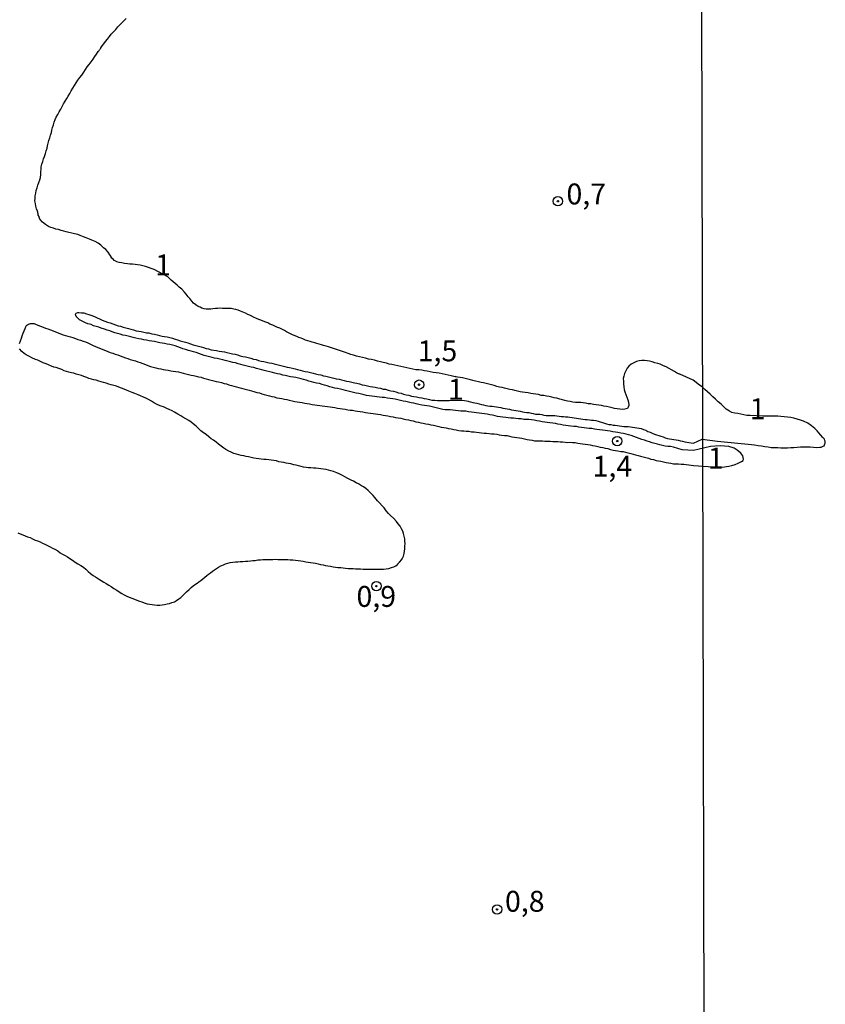
# Model space of a CAD drawing. Extents: x 171032 to 173453, y 1685347 to 1688123.
# Drawn here: x 172888 to 172984, y 1685447 to 1685565 of the extents above; entities that cross this region are included whole.
import ezdxf
from ezdxf.enums import TextEntityAlignment as Align

# ---------------------------------------------------------------- set-up
doc = ezdxf.new("R2010")
doc.units = 0
for name, color, linetype in [('V-CURVA_DE_NIVEL', 4, 'Continuous'), ('V-PONTO_DE_APARELHO', 4, 'Continuous'), ('V-TEXTO_DE_ALTIMETRIA', 7, 'Continuous'), ('X-LIMITE_1000', 7, 'Continuous')]:
    doc.layers.add(name, color=color, linetype=linetype)

# ---------------------------------------------------------------- blocks, each defined once
blk = doc.blocks.new('805')
at = {"color": 0, "linetype": 'ByBlock', "lineweight": -2}
for radius in [0.562, 0.0806]:
    blk.add_circle((0, 0), radius, dxfattribs=at)

msp = doc.modelspace()

# ---------------------------------------------------------------- linework, layer by layer
at = {"layer": 'V-CURVA_DE_NIVEL'}
for points in [[(172968.67, 1685521.43), (172967.05, 1685522.13), (172966.98, 1685522.15), (172966.93, 1685522.17), (172966.82, 1685522.22), (172966.68, 1685522.3), (172966.41, 1685522.44), (172966.06, 1685522.64), (172965.8, 1685522.8), (172965.42, 1685523.01), (172965.11, 1685523.15), (172964.71, 1685523.32), (172964.42, 1685523.41), (172964.09, 1685523.51), (172963.77, 1685523.61), (172963.45, 1685523.67), (172963.16, 1685523.74), (172962.83, 1685523.75), (172962.51, 1685523.75), (172962.19, 1685523.72), (172961.9, 1685523.64), (172961.58, 1685523.51), (172961.25, 1685523.33), (172960.98, 1685523.09), (172960.77, 1685522.85), (172960.6, 1685522.54), (172960.44, 1685522.22), (172960.35, 1685521.9), (172960.3, 1685521.61), (172960.31, 1685521.29), (172960.31, 1685520.96), (172960.38, 1685520.64), (172960.41, 1685520.32), (172960.49, 1685520.03), (172960.59, 1685519.7), (172960.72, 1685519.38), (172960.83, 1685519.06), (172960.91, 1685518.77), (172960.96, 1685518.44), (172960.96, 1685518.33), (172960.91, 1685518.31), (172960.83, 1685518.13), (172960.8, 1685518.05), (172960.48, 1685517.94), (172960.19, 1685517.92), (172959.9, 1685517.96), (172959.57, 1685518.01), (172959.25, 1685518.05), (172958.96, 1685518.12), (172958.64, 1685518.2), (172958.31, 1685518.28), (172957.99, 1685518.31), (172957.7, 1685518.38), (172957.38, 1685518.42), (172957.05, 1685518.47), (172956.73, 1685518.52), (172956.44, 1685518.57), (172956.12, 1685518.6), (172955.8, 1685518.67), (172955.51, 1685518.7), (172955.21, 1685518.73), (172954.89, 1685518.75), (172954.57, 1685518.76), (172954.28, 1685518.8), (172953.96, 1685518.86), (172953.63, 1685518.91), (172953.31, 1685518.99), (172953.02, 1685519.07), (172952.7, 1685519.15), (172952.37, 1685519.25), (172952.05, 1685519.31), (172951.76, 1685519.39), (172951.44, 1685519.47), (172951.11, 1685519.51), (172950.79, 1685519.57), (172950.5, 1685519.6), (172950.18, 1685519.69), (172949.85, 1685519.73), (172949.53, 1685519.8), (172949.24, 1685519.83), (172948.92, 1685519.89), (172948.59, 1685519.93), (172948.27, 1685519.98), (172947.98, 1685520.02), (172947.66, 1685520.11), (172947.34, 1685520.18), (172947.04, 1685520.25), (172946.75, 1685520.31), (172946.43, 1685520.38), (172946.11, 1685520.47), (172945.82, 1685520.53), (172945.5, 1685520.6), (172945.17, 1685520.68), (172944.85, 1685520.77), (172944.56, 1685520.86), (172944.24, 1685520.93), (172943.91, 1685521.02), (172943.59, 1685521.09), (172943.3, 1685521.15), (172942.98, 1685521.22), (172942.65, 1685521.3), (172942.65, 1685521.3), (172942.33, 1685521.38), (172942.04, 1685521.46), (172941.72, 1685521.54), (172941.39, 1685521.62), (172941.07, 1685521.7), (172940.78, 1685521.72), (172940.46, 1685521.77), (172940.33, 1685521.81), (172940.23, 1685521.85), (172940.21, 1685521.83), (172940.05, 1685521.86), (172939.72, 1685521.94), (172939.36, 1685522.02), (172939, 1685522.11), (172938.65, 1685522.19), (172938.29, 1685522.25), (172937.94, 1685522.28), (172937.58, 1685522.35), (172937.23, 1685522.4), (172936.87, 1685522.48), (172936.52, 1685522.54), (172936.2, 1685522.61), (172935.84, 1685522.64), (172935.49, 1685522.67), (172935.13, 1685522.74), (172934.77, 1685522.8), (172934.42, 1685522.88), (172934.06, 1685522.96), (172933.71, 1685523.06), (172933.35, 1685523.12), (172933, 1685523.22), (172932.64, 1685523.3), (172932.29, 1685523.35), (172931.97, 1685523.45), (172931.61, 1685523.53), (172931.26, 1685523.61), (172930.9, 1685523.7), (172930.54, 1685523.8), (172930.19, 1685523.88), (172929.83, 1685523.93), (172929.48, 1685524.03), (172929.12, 1685524.12), (172928.77, 1685524.21), (172928.41, 1685524.3), (172928.06, 1685524.41), (172927.74, 1685524.5), (172927.41, 1685524.61), (172926.96, 1685524.77), (172926.61, 1685524.88), (172926.25, 1685525.01), (172925.89, 1685525.12), (172925.06, 1685525.4), (172924.79, 1685525.48), (172924.47, 1685525.56), (172924.22, 1685525.64), (172923.93, 1685525.74), (172923.67, 1685525.8), (172923.41, 1685525.9), (172923.12, 1685525.98), (172922.86, 1685526.06), (172922.6, 1685526.13), (172922.31, 1685526.22), (172922.05, 1685526.32), (172921.79, 1685526.42), (172921.5, 1685526.51), (172921.25, 1685526.64), (172920.95, 1685526.76), (172920.68, 1685526.87), (172920.36, 1685527.05), (172920.05, 1685527.19), (172919.81, 1685527.34), (172919.47, 1685527.51), (172919.22, 1685527.63), (172918.89, 1685527.77), (172918.63, 1685527.89), (172918.38, 1685528), (172918.05, 1685528.13), (172917.79, 1685528.26), (172917.56, 1685528.35), (172917.24, 1685528.48), (172916.98, 1685528.58), (172916.72, 1685528.68), (172916.45, 1685528.81), (172916.09, 1685528.97), (172915.74, 1685529.13), (172915.4, 1685529.28), (172915.12, 1685529.41), (172914.75, 1685529.57), (172914.54, 1685529.66), (172914.24, 1685529.79), (172913.98, 1685529.87), (172913.72, 1685529.92), (172913.43, 1685529.99), (172913.17, 1685529.99), (172912.91, 1685530), (172912.62, 1685529.99), (172912.37, 1685530), (172912.07, 1685530.02), (172911.78, 1685529.99), (172911.53, 1685529.99), (172911.53, 1685529.99), (172911.24, 1685529.95), (172910.98, 1685529.92), (172910.72, 1685529.92), (172910.43, 1685529.92), (172910.17, 1685529.95), (172909.91, 1685530.02), (172909.7, 1685530.13), (172909.39, 1685530.28), (172909.18, 1685530.44), (172908.93, 1685530.64), (172908.71, 1685530.87), (172908.49, 1685531.17), (172908.29, 1685531.37), (172908.02, 1685531.71), (172907.83, 1685531.95), (172907.52, 1685532.28), (172907.2, 1685532.55), (172906.95, 1685532.76), (172906.71, 1685532.96), (172906.47, 1685533.18), (172906.25, 1685533.39), (172906.02, 1685533.62), (172905.86, 1685533.79), (172904.19, 1685534.63), (172903.17, 1685534.99), (172902.84, 1685535.07), (172902.52, 1685535.17), (172902.23, 1685535.22), (172901.94, 1685535.25), (172901.61, 1685535.28), (172901.29, 1685535.3), (172901, 1685535.33), (172900.68, 1685535.38), (172900.35, 1685535.43), (172900.03, 1685535.49), (172899.74, 1685535.57), (172899.46, 1685535.71), (172899.41, 1685535.71), (172899.29, 1685535.9), (172899.15, 1685536.02), (172899.14, 1685536.02), (172899.06, 1685536.13), (172899.06, 1685536.2), (172898.92, 1685536.4), (172898.7, 1685536.72), (172898.43, 1685537.04), (172898.15, 1685537.26), (172897.85, 1685537.54), (172897.51, 1685537.78), (172897.14, 1685538.01), (172896.74, 1685538.17), (172896.46, 1685538.27), (172896.06, 1685538.43), (172895.75, 1685538.56), (172895.35, 1685538.71), (172895.07, 1685538.82), (172894.67, 1685538.93), (172894.35, 1685539), (172894.02, 1685539.07), (172893.7, 1685539.16), (172893.41, 1685539.22), (172893.09, 1685539.3), (172892.77, 1685539.42), (172892.47, 1685539.49), (172892.18, 1685539.58), (172891.86, 1685539.66), (172891.57, 1685539.8), (172891.2, 1685540.04), (172890.86, 1685540.3), (172890.58, 1685540.61), (172890.58, 1685540.66), (172890.53, 1685540.67), (172890.47, 1685540.92), (172890.44, 1685540.93), (172890.44, 1685540.98), (172890.34, 1685541.16), (172890.33, 1685541.31), (172890.33, 1685541.35), (172890.28, 1685541.4), (172890.28, 1685541.5), (172890.24, 1685541.63), (172890.15, 1685541.92), (172890.07, 1685542.24), (172890, 1685542.56), (172889.95, 1685542.86), (172889.97, 1685543.15), (172889.98, 1685543.47), (172890.04, 1685543.79), (172890.11, 1685544.11), (172890.2, 1685544.4), (172890.31, 1685544.73), (172890.4, 1685545.05), (172890.52, 1685545.37), (172890.6, 1685545.66), (172890.65, 1685545.99), (172890.66, 1685546.31), (172890.68, 1685546.63), (172890.71, 1685546.92), (172890.78, 1685547.25), (172890.88, 1685547.57), (172890.88, 1685547.57), (172890.97, 1685547.89), (172891.08, 1685548.18), (172891.2, 1685548.51), (172891.3, 1685548.83), (172891.41, 1685549.15), (172891.46, 1685549.44), (172891.55, 1685549.77), (172891.63, 1685550.09), (172891.75, 1685550.41), (172891.83, 1685550.7), (172891.92, 1685551.02), (172891.99, 1685551.32), (172892.07, 1685551.64), (172892.17, 1685551.93), (172892.26, 1685552.25), (172892.37, 1685552.57), (172892.49, 1685552.86), (172892.67, 1685553.19), (172892.84, 1685553.51), (172893.04, 1685553.83), (172893.2, 1685554.12), (172893.36, 1685554.45), (172893.55, 1685554.77), (172893.75, 1685555.09), (172893.92, 1685555.38), (172894.12, 1685555.71), (172894.3, 1685556.03), (172894.49, 1685556.35), (172894.67, 1685556.64), (172894.9, 1685556.97), (172895.09, 1685557.29), (172895.33, 1685557.61), (172895.56, 1685557.9), (172895.78, 1685558.23), (172895.99, 1685558.55), (172896.2, 1685558.87), (172896.43, 1685559.16), (172896.69, 1685559.48), (172896.9, 1685559.78), (172897.11, 1685560.1), (172897.3, 1685560.39), (172897.53, 1685560.71), (172897.54, 1685560.72), (172897.57, 1685560.77), (172897.62, 1685560.84), (172897.67, 1685560.9), (172897.68, 1685560.93), (172897.7, 1685560.97), (172897.75, 1685561.03), (172897.82, 1685561.13), (172897.85, 1685561.16), (172897.9, 1685561.29), (172897.98, 1685561.39), (172898.17, 1685561.65), (172898.38, 1685561.9), (172898.63, 1685562.18), (172898.85, 1685562.52), (172899.08, 1685562.78), (172899.34, 1685563.08), (172899.61, 1685563.35), (172899.85, 1685563.66), (172900.13, 1685563.94), (172900.4, 1685564.2), (172900.67, 1685564.45), (172900.87, 1685564.65)], [(172968.7, 1685512.99), (172967.35, 1685513.09), (172966.29, 1685513.4), (172965.93, 1685513.47), (172965.61, 1685513.47), (172965.32, 1685513.52), (172965, 1685513.6), (172964.68, 1685513.68), (172964.38, 1685513.76), (172964.09, 1685513.84), (172963.77, 1685513.94), (172963.45, 1685514.03), (172963.16, 1685514.13), (172962.83, 1685514.26), (172962.51, 1685514.34), (172962.19, 1685514.45), (172961.9, 1685514.57), (172961.58, 1685514.68), (172961.25, 1685514.79), (172960.93, 1685514.87), (172960.64, 1685514.97), (172960.32, 1685515.03), (172959.99, 1685515.1), (172959.67, 1685515.16), (172959.38, 1685515.21), (172959.06, 1685515.26), (172958.73, 1685515.32), (172958.41, 1685515.36), (172958.12, 1685515.39), (172957.8, 1685515.42), (172957.47, 1685515.47), (172957.15, 1685515.5), (172956.86, 1685515.55), (172956.54, 1685515.62), (172956.22, 1685515.65), (172955.92, 1685515.66), (172955.63, 1685515.7), (172955.31, 1685515.74), (172954.99, 1685515.81), (172954.7, 1685515.86), (172954.37, 1685515.88), (172954.05, 1685515.91), (172953.73, 1685515.97), (172953.44, 1685516), (172953.12, 1685516.05), (172952.79, 1685516.1), (172952.47, 1685516.16), (172952.18, 1685516.23), (172951.86, 1685516.29), (172951.53, 1685516.33), (172951.21, 1685516.36), (172950.92, 1685516.39), (172950.6, 1685516.45), (172950.27, 1685516.52), (172949.95, 1685516.57), (172949.66, 1685516.62), (172949.34, 1685516.66), (172949.01, 1685516.71), (172948.69, 1685516.72), (172948.4, 1685516.73), (172948.08, 1685516.78), (172947.76, 1685516.81), (172947.46, 1685516.83), (172947.17, 1685516.86), (172946.85, 1685516.87), (172946.53, 1685516.92), (172946.24, 1685516.96), (172945.91, 1685516.99), (172945.59, 1685517.04), (172945.27, 1685517.08), (172944.98, 1685517.15), (172944.66, 1685517.23), (172944.33, 1685517.28), (172944.01, 1685517.34), (172943.72, 1685517.41), (172943.4, 1685517.44), (172943.07, 1685517.49), (172942.75, 1685517.52), (172942.46, 1685517.55), (172942.14, 1685517.58), (172941.81, 1685517.63), (172941.49, 1685517.7), (172941.2, 1685517.71), (172940.88, 1685517.73), (172940.55, 1685517.76), (172940.23, 1685517.79), (172939.94, 1685517.83), (172939.62, 1685517.86), (172939.3, 1685517.88), (172939, 1685517.89), (172938.71, 1685517.92), (172938.39, 1685517.99), (172938.07, 1685518.07), (172937.78, 1685518.15), (172937.45, 1685518.23), (172937.13, 1685518.3), (172936.81, 1685518.34), (172936.52, 1685518.39), (172936.2, 1685518.44), (172935.87, 1685518.52), (172935.55, 1685518.59), (172935.55, 1685518.59), (172935.26, 1685518.65), (172934.94, 1685518.72), (172934.61, 1685518.78), (172934.29, 1685518.86), (172934, 1685518.91), (172933.68, 1685518.97), (172933.35, 1685519.05), (172933.03, 1685519.13), (172932.74, 1685519.18), (172932.42, 1685519.23), (172932.09, 1685519.28), (172931.77, 1685519.33), (172931.48, 1685519.36), (172931.16, 1685519.4), (172930.84, 1685519.41), (172930.54, 1685519.46), (172930.25, 1685519.51), (172929.93, 1685519.55), (172929.61, 1685519.6), (172929.32, 1685519.67), (172928.99, 1685519.75), (172928.67, 1685519.81), (172928.35, 1685519.88), (172928.06, 1685519.93), (172927.74, 1685520.01), (172927.41, 1685520.09), (172927.09, 1685520.17), (172926.8, 1685520.25), (172926.48, 1685520.33), (172926.15, 1685520.41), (172925.83, 1685520.47), (172925.54, 1685520.56), (172925.22, 1685520.64), (172924.89, 1685520.75), (172924.57, 1685520.83), (172924.28, 1685520.91), (172923.96, 1685521.01), (172923.63, 1685521.07), (172923.31, 1685521.14), (172923.02, 1685521.22), (172922.7, 1685521.31), (172922.38, 1685521.41), (172922.08, 1685521.49), (172921.79, 1685521.56), (172921.47, 1685521.64), (172921.15, 1685521.72), (172920.86, 1685521.78), (172920.53, 1685521.83), (172920.21, 1685521.91), (172919.89, 1685521.99), (172919.6, 1685522.02), (172919.28, 1685522.12), (172918.95, 1685522.19), (172918.63, 1685522.27), (172918.34, 1685522.33), (172918.02, 1685522.41), (172917.69, 1685522.51), (172917.37, 1685522.57), (172917.08, 1685522.67), (172916.76, 1685522.74), (172916.43, 1685522.82), (172916.11, 1685522.93), (172915.82, 1685522.99), (172915.5, 1685523.06), (172915.17, 1685523.12), (172914.85, 1685523.22), (172914.56, 1685523.28), (172914.24, 1685523.38), (172913.92, 1685523.48), (172913.62, 1685523.54), (172913.33, 1685523.61), (172913.01, 1685523.7), (172912.69, 1685523.77), (172912.4, 1685523.83), (172912.07, 1685523.93), (172911.75, 1685523.99), (172911.43, 1685524.06), (172911.14, 1685524.14), (172910.82, 1685524.21), (172910.49, 1685524.29), (172910.17, 1685524.38), (172909.88, 1685524.5), (172909.56, 1685524.59), (172909.23, 1685524.74), (172908.91, 1685524.82), (172908.62, 1685524.9), (172908.3, 1685524.98), (172907.97, 1685525.08), (172907.65, 1685525.17), (172907.36, 1685525.27), (172907.04, 1685525.4), (172906.71, 1685525.51), (172906.39, 1685525.61), (172906.1, 1685525.67), (172905.78, 1685525.74), (172905.46, 1685525.8), (172905.16, 1685525.84), (172904.87, 1685525.9), (172904.55, 1685525.96), (172904.23, 1685526.03), (172904.23, 1685526.03), (172903.94, 1685526.08), (172903.61, 1685526.14), (172903.29, 1685526.19), (172902.97, 1685526.25), (172902.68, 1685526.32), (172902.36, 1685526.37), (172902.03, 1685526.45), (172901.71, 1685526.51), (172901.42, 1685526.61), (172901.1, 1685526.67), (172900.77, 1685526.74), (172900.45, 1685526.8), (172900.16, 1685526.9), (172899.84, 1685527), (172899.51, 1685527.09), (172899.19, 1685527.19), (172898.9, 1685527.3), (172898.58, 1685527.38), (172898.27, 1685527.51), (172897.87, 1685527.64), (172897.58, 1685527.74), (172897.29, 1685527.84), (172896.96, 1685527.93), (172896.67, 1685528.06), (172896.28, 1685528.16), (172895.99, 1685528.29), (172895.68, 1685528.42), (172895.3, 1685528.63), (172894.99, 1685528.92), (172894.91, 1685529), (172894.91, 1685529.08), (172894.84, 1685529.11), (172894.81, 1685529.26), (172894.84, 1685529.33), (172894.88, 1685529.41), (172895.09, 1685529.5), (172895.19, 1685529.5), (172895.51, 1685529.48), (172895.8, 1685529.47), (172896.12, 1685529.35), (172896.41, 1685529.26), (172896.74, 1685529.13), (172897.06, 1685529.02), (172897.38, 1685528.87), (172897.67, 1685528.76), (172898, 1685528.61), (172898.32, 1685528.48), (172898.64, 1685528.37), (172898.93, 1685528.27), (172899.26, 1685528.16), (172899.58, 1685528.03), (172899.9, 1685527.93), (172900.19, 1685527.87), (172900.51, 1685527.77), (172900.81, 1685527.68), (172901.13, 1685527.58), (172901.42, 1685527.51), (172901.74, 1685527.42), (172902.06, 1685527.32), (172902.36, 1685527.27), (172902.65, 1685527.22), (172902.97, 1685527.16), (172903.29, 1685527.09), (172903.58, 1685527.06), (172903.91, 1685526.97), (172904.23, 1685526.9), (172904.55, 1685526.82), (172904.84, 1685526.76), (172905.16, 1685526.69), (172905.46, 1685526.64), (172905.78, 1685526.59), (172906.07, 1685526.51), (172906.39, 1685526.43), (172906.71, 1685526.34), (172907.01, 1685526.24), (172907.3, 1685526.14), (172907.62, 1685526.06), (172907.94, 1685525.96), (172908.23, 1685525.87), (172908.56, 1685525.75), (172908.88, 1685525.66), (172909.2, 1685525.58), (172909.49, 1685525.48), (172909.81, 1685525.4), (172910.11, 1685525.32), (172910.43, 1685525.22), (172910.72, 1685525.16), (172911.04, 1685525.06), (172911.36, 1685525), (172911.65, 1685524.95), (172911.98, 1685524.9), (172912.3, 1685524.83), (172912.62, 1685524.8), (172912.91, 1685524.74), (172913.24, 1685524.66), (172913.56, 1685524.58), (172913.88, 1685524.51), (172914.17, 1685524.43), (172914.5, 1685524.33), (172914.82, 1685524.25), (172914.82, 1685524.25), (172915.14, 1685524.19), (172915.43, 1685524.11), (172915.76, 1685524.03), (172916.08, 1685523.93), (172916.4, 1685523.87), (172916.69, 1685523.78), (172917.02, 1685523.7), (172917.34, 1685523.64), (172917.66, 1685523.57), (172917.95, 1685523.51), (172918.27, 1685523.45), (172918.57, 1685523.36), (172918.89, 1685523.28), (172919.18, 1685523.22), (172919.5, 1685523.14), (172919.82, 1685523.06), (172920.12, 1685522.99), (172920.41, 1685522.93), (172920.73, 1685522.85), (172921.05, 1685522.77), (172921.34, 1685522.7), (172921.66, 1685522.62), (172921.96, 1685522.54), (172922.28, 1685522.46), (172922.57, 1685522.4), (172922.89, 1685522.33), (172923.21, 1685522.27), (172923.51, 1685522.19), (172923.8, 1685522.11), (172924.12, 1685522.04), (172924.44, 1685521.94), (172924.73, 1685521.88), (172925.06, 1685521.82), (172925.38, 1685521.75), (172925.7, 1685521.67), (172925.99, 1685521.59), (172926.31, 1685521.52), (172926.61, 1685521.44), (172926.93, 1685521.38), (172927.22, 1685521.3), (172927.54, 1685521.25), (172927.86, 1685521.19), (172928.16, 1685521.1), (172928.45, 1685521.06), (172928.77, 1685520.98), (172929.09, 1685520.88), (172929.38, 1685520.81), (172929.71, 1685520.75), (172930.03, 1685520.67), (172930.35, 1685520.62), (172930.64, 1685520.6), (172930.96, 1685520.52), (172931.26, 1685520.46), (172931.58, 1685520.36), (172931.87, 1685520.33), (172932.19, 1685520.23), (172932.51, 1685520.14), (172932.81, 1685520.09), (172933.1, 1685520.04), (172933.42, 1685519.91), (172933.74, 1685519.85), (172934.03, 1685519.75), (172934.35, 1685519.68), (172934.65, 1685519.61), (172934.97, 1685519.52), (172935.26, 1685519.47), (172935.58, 1685519.43), (172935.9, 1685519.36), (172936.2, 1685519.3), (172936.49, 1685519.23), (172936.81, 1685519.17), (172937.13, 1685519.1), (172937.42, 1685519.04), (172937.75, 1685519.01), (172938.07, 1685518.99), (172938.39, 1685518.97), (172938.68, 1685518.97), (172939, 1685518.99), (172939.3, 1685518.99), (172939.5, 1685518.99), (172941.1, 1685519.02), (172941.76, 1685518.9), (172941.83, 1685518.86), (172942.04, 1685518.83), (172942.3, 1685518.76), (172942.56, 1685518.7), (172942.81, 1685518.67), (172943.07, 1685518.6), (172943.33, 1685518.52), (172943.59, 1685518.46), (172943.85, 1685518.39), (172944.11, 1685518.34), (172944.36, 1685518.31), (172944.62, 1685518.3), (172944.88, 1685518.25), (172945.14, 1685518.21), (172945.4, 1685518.17), (172945.66, 1685518.14), (172945.91, 1685518.09), (172946.17, 1685518.05), (172946.17, 1685518.05), (172946.43, 1685517.99), (172946.69, 1685517.96), (172946.95, 1685517.89), (172947.21, 1685517.85), (172947.46, 1685517.81), (172947.72, 1685517.76), (172947.98, 1685517.7), (172948.24, 1685517.63), (172948.5, 1685517.6), (172948.76, 1685517.57), (172949.01, 1685517.54), (172949.27, 1685517.47), (172949.53, 1685517.44), (172949.79, 1685517.37), (172950.05, 1685517.36), (172950.31, 1685517.34), (172950.56, 1685517.31), (172950.82, 1685517.25), (172951.08, 1685517.21), (172951.34, 1685517.21), (172951.6, 1685517.18), (172951.86, 1685517.18), (172952.11, 1685517.18), (172952.37, 1685517.15), (172952.63, 1685517.12), (172952.89, 1685517.08), (172953.15, 1685517.07), (172953.41, 1685517.04), (172953.66, 1685517.02), (172953.92, 1685516.99), (172954.18, 1685516.96), (172954.44, 1685516.91), (172954.7, 1685516.86), (172954.96, 1685516.83), (172955.21, 1685516.79), (172955.47, 1685516.76), (172955.73, 1685516.73), (172955.99, 1685516.71), (172956.25, 1685516.68), (172956.51, 1685516.65), (172956.76, 1685516.62), (172957.02, 1685516.58), (172957.28, 1685516.52), (172957.54, 1685516.44), (172957.8, 1685516.36), (172958.06, 1685516.29), (172958.31, 1685516.2), (172958.57, 1685516.13), (172958.83, 1685516.12), (172959.09, 1685516.05), (172959.35, 1685516.04), (172959.61, 1685516), (172959.86, 1685515.97), (172960.12, 1685515.92), (172960.38, 1685515.89), (172960.64, 1685515.86), (172960.9, 1685515.86), (172961.16, 1685515.83), (172961.41, 1685515.79), (172961.67, 1685515.76), (172961.93, 1685515.73), (172962.19, 1685515.66), (172962.45, 1685515.62), (172962.71, 1685515.52), (172963, 1685515.42), (172963.25, 1685515.29), (172963.51, 1685515.2), (172963.77, 1685515.07), (172964.03, 1685514.95), (172964.29, 1685514.89), (172964.55, 1685514.81), (172964.8, 1685514.71), (172965.06, 1685514.63), (172965.32, 1685514.53), (172965.58, 1685514.45), (172965.84, 1685514.4), (172966.1, 1685514.37), (172966.35, 1685514.31), (172966.61, 1685514.29), (172966.87, 1685514.24), (172967.13, 1685514.18), (172967.39, 1685514.11), (172967.65, 1685514.05), (172967.9, 1685514), (172968.16, 1685513.95), (172968.69, 1685513.89)], [(172888.11, 1685525.81), (172888.23, 1685526.13), (172888.35, 1685526.42), (172888.35, 1685526.42), (172888.44, 1685526.71), (172888.56, 1685527.03), (172888.68, 1685527.32), (172888.79, 1685527.61), (172888.92, 1685527.9), (172888.98, 1685528), (172889.08, 1685528.05), (172889.2, 1685528.13), (172889.44, 1685528.18), (172889.73, 1685528.21), (172889.84, 1685528.19), (172890.02, 1685528.11), (172890.31, 1685528), (172890.63, 1685527.87), (172890.92, 1685527.74), (172891.22, 1685527.63), (172891.51, 1685527.55), (172891.83, 1685527.42), (172892.12, 1685527.32), (172892.41, 1685527.19), (172892.73, 1685527.06), (172893.02, 1685526.95), (172893.31, 1685526.85), (172893.6, 1685526.77), (172893.9, 1685526.69), (172894.19, 1685526.61), (172894.48, 1685526.51), (172894.8, 1685526.4), (172895.09, 1685526.29), (172895.38, 1685526.19), (172895.7, 1685526.09), (172895.99, 1685526), (172896.28, 1685525.87), (172896.58, 1685525.74), (172896.9, 1685525.58), (172897.19, 1685525.45), (172897.48, 1685525.34), (172897.8, 1685525.22), (172898.09, 1685525.09), (172898.38, 1685524.98), (172898.67, 1685524.83), (172898.96, 1685524.74), (172899.26, 1685524.64), (172899.55, 1685524.51), (172899.87, 1685524.43), (172900.16, 1685524.34), (172900.45, 1685524.22), (172900.77, 1685524.09), (172901.06, 1685523.99), (172901.35, 1685523.88), (172901.65, 1685523.8), (172901.97, 1685523.72), (172902.26, 1685523.62), (172902.55, 1685523.53), (172902.87, 1685523.41), (172903.16, 1685523.3), (172903.45, 1685523.17), (172903.78, 1685523.06), (172904.1, 1685522.96), (172904.39, 1685522.9), (172904.68, 1685522.83), (172905, 1685522.77), (172905.29, 1685522.7), (172905.58, 1685522.65), (172905.88, 1685522.61), (172906.2, 1685522.54), (172906.49, 1685522.51), (172906.78, 1685522.46), (172907.1, 1685522.41), (172907.39, 1685522.35), (172907.68, 1685522.25), (172908.01, 1685522.19), (172908.33, 1685522.09), (172908.62, 1685522.02), (172908.91, 1685521.96), (172909.23, 1685521.9), (172909.52, 1685521.83), (172909.81, 1685521.77), (172910.11, 1685521.67), (172910.43, 1685521.57), (172910.72, 1685521.51), (172911.01, 1685521.43), (172911.33, 1685521.35), (172911.62, 1685521.25), (172911.91, 1685521.2), (172912.24, 1685521.12), (172912.56, 1685521.02), (172912.85, 1685520.96), (172913.14, 1685520.86), (172913.46, 1685520.78), (172913.75, 1685520.7), (172914.04, 1685520.62), (172914.34, 1685520.56), (172914.66, 1685520.47), (172914.95, 1685520.39), (172915.24, 1685520.31), (172915.56, 1685520.23), (172915.85, 1685520.15), (172916.14, 1685520.06), (172916.47, 1685519.96), (172916.47, 1685519.96), (172916.79, 1685519.89), (172917.08, 1685519.8), (172917.37, 1685519.72), (172917.69, 1685519.64), (172917.98, 1685519.54), (172918.27, 1685519.47), (172918.57, 1685519.41), (172918.89, 1685519.31), (172919.18, 1685519.27), (172919.47, 1685519.22), (172919.79, 1685519.15), (172920.08, 1685519.09), (172920.37, 1685519.02), (172920.7, 1685518.96), (172921.02, 1685518.86), (172921.31, 1685518.81), (172921.6, 1685518.78), (172921.92, 1685518.73), (172922.21, 1685518.68), (172922.5, 1685518.63), (172922.8, 1685518.57), (172923.12, 1685518.51), (172923.41, 1685518.47), (172923.7, 1685518.41), (172924.02, 1685518.38), (172924.31, 1685518.34), (172924.6, 1685518.3), (172924.93, 1685518.28), (172925.25, 1685518.23), (172925.54, 1685518.18), (172925.83, 1685518.15), (172926.15, 1685518.09), (172926.44, 1685518.05), (172926.73, 1685517.99), (172927.03, 1685517.96), (172927.35, 1685517.89), (172927.64, 1685517.85), (172927.93, 1685517.83), (172928.25, 1685517.76), (172928.54, 1685517.72), (172928.83, 1685517.67), (172929.16, 1685517.63), (172929.48, 1685517.57), (172929.77, 1685517.5), (172930.06, 1685517.47), (172930.38, 1685517.43), (172930.67, 1685517.41), (172930.96, 1685517.34), (172931.26, 1685517.31), (172931.58, 1685517.25), (172931.87, 1685517.2), (172932.16, 1685517.15), (172932.48, 1685517.08), (172932.77, 1685517.02), (172933.06, 1685516.96), (172933.39, 1685516.91), (172933.71, 1685516.86), (172934, 1685516.79), (172934.29, 1685516.73), (172934.61, 1685516.66), (172934.9, 1685516.6), (172935.19, 1685516.54), (172935.49, 1685516.45), (172935.81, 1685516.39), (172936.1, 1685516.33), (172936.39, 1685516.26), (172936.71, 1685516.21), (172937, 1685516.15), (172937.29, 1685516.08), (172937.62, 1685516.02), (172937.94, 1685515.94), (172938.23, 1685515.86), (172938.52, 1685515.81), (172938.84, 1685515.76), (172939.13, 1685515.7), (172939.42, 1685515.63), (172939.72, 1685515.6), (172940.04, 1685515.53), (172940.33, 1685515.47), (172940.62, 1685515.41), (172940.94, 1685515.37), (172941.23, 1685515.36), (172941.52, 1685515.33), (172941.85, 1685515.31), (172942.17, 1685515.24), (172942.46, 1685515.23), (172942.75, 1685515.2), (172943.07, 1685515.17), (172943.36, 1685515.13), (172943.65, 1685515.1), (172943.95, 1685515.08), (172944.27, 1685515.04), (172944.56, 1685515.02), (172944.85, 1685515), (172945.17, 1685514.95), (172945.46, 1685514.89), (172945.75, 1685514.86), (172946.08, 1685514.82), (172946.4, 1685514.79), (172946.69, 1685514.73), (172946.69, 1685514.73), (172946.98, 1685514.66), (172947.3, 1685514.6), (172947.59, 1685514.58), (172947.88, 1685514.53), (172948.18, 1685514.47), (172948.5, 1685514.4), (172948.79, 1685514.34), (172949.08, 1685514.28), (172949.4, 1685514.24), (172949.69, 1685514.18), (172949.98, 1685514.16), (172950.31, 1685514.16), (172950.63, 1685514.15), (172950.92, 1685514.13), (172951.24, 1685514.11), (172951.57, 1685514.11), (172951.89, 1685514.08), (172952.18, 1685514.08), (172952.47, 1685514.08), (172952.76, 1685514.05), (172953.05, 1685514.05), (172953.34, 1685514.02), (172953.66, 1685513.98), (172953.96, 1685514), (172954.25, 1685513.98), (172954.54, 1685513.95), (172954.86, 1685513.89), (172955.15, 1685513.86), (172955.44, 1685513.79), (172955.76, 1685513.76), (172956.05, 1685513.73), (172956.34, 1685513.68), (172956.64, 1685513.61), (172956.96, 1685513.55), (172957.25, 1685513.5), (172957.54, 1685513.42), (172957.86, 1685513.37), (172958.15, 1685513.29), (172958.44, 1685513.23), (172958.77, 1685513.13), (172959.09, 1685513.06), (172959.38, 1685513.02), (172959.67, 1685512.97), (172959.99, 1685512.9), (172960.28, 1685512.87), (172960.57, 1685512.81), (172960.87, 1685512.74), (172961.19, 1685512.64), (172961.48, 1685512.58), (172961.77, 1685512.48), (172962.09, 1685512.42), (172962.38, 1685512.34), (172962.67, 1685512.26), (172963, 1685512.16), (172963.32, 1685512.08), (172963.61, 1685511.98), (172963.9, 1685511.92), (172964.22, 1685511.82), (172964.51, 1685511.78), (172964.8, 1685511.72), (172965.1, 1685511.65), (172965.42, 1685511.56), (172965.71, 1685511.53), (172966, 1685511.48), (172966.32, 1685511.43), (172966.61, 1685511.4), (172966.9, 1685511.4), (172967.23, 1685511.37), (172967.55, 1685511.36), (172967.84, 1685511.34), (172968.13, 1685511.3), (172968.7, 1685511.23)], [(172887.89, 1685503.17), (172888.18, 1685503.06), (172888.5, 1685502.94), (172888.79, 1685502.81), (172889.08, 1685502.68), (172889.37, 1685502.59), (172889.67, 1685502.44), (172889.96, 1685502.3), (172890.25, 1685502.2), (172890.57, 1685502.07), (172890.86, 1685501.94), (172891.15, 1685501.8), (172891.47, 1685501.65), (172891.76, 1685501.49), (172892.05, 1685501.35), (172892.35, 1685501.21), (172892.67, 1685501), (172892.96, 1685500.79), (172893.25, 1685500.63), (172893.57, 1685500.45), (172893.86, 1685500.28), (172894.13, 1685500.08), (172894.44, 1685499.89), (172894.76, 1685499.65), (172895.09, 1685499.44), (172895.45, 1685499.24), (172895.74, 1685499.04), (172896.02, 1685498.81), (172896.31, 1685498.55), (172896.61, 1685498.32), (172896.93, 1685498.08), (172897.2, 1685497.89), (172897.54, 1685497.66), (172897.87, 1685497.47), (172897.87, 1685497.47), (172898.19, 1685497.26), (172898.48, 1685497.1), (172898.77, 1685496.92), (172899.07, 1685496.73), (172899.4, 1685496.51), (172899.74, 1685496.32), (172900.03, 1685496.13), (172900.35, 1685495.92), (172900.64, 1685495.76), (172900.93, 1685495.61), (172901.23, 1685495.48), (172901.55, 1685495.34), (172901.84, 1685495.22), (172902.13, 1685495.11), (172902.45, 1685495), (172902.74, 1685494.9), (172903.03, 1685494.8), (172903.36, 1685494.69), (172903.68, 1685494.64), (172903.97, 1685494.6), (172904.26, 1685494.55), (172904.58, 1685494.53), (172904.87, 1685494.53), (172905.16, 1685494.56), (172905.46, 1685494.6), (172905.75, 1685494.66), (172906.04, 1685494.73), (172906.34, 1685494.84), (172906.62, 1685494.93), (172906.89, 1685495.08), (172907.17, 1685495.26), (172907.38, 1685495.44), (172907.59, 1685495.63), (172907.78, 1685495.84), (172908.09, 1685496.11), (172908.41, 1685496.4), (172908.65, 1685496.63), (172908.89, 1685496.84), (172909.14, 1685497.02), (172909.35, 1685497.16), (172909.56, 1685497.31), (172909.78, 1685497.48), (172910.01, 1685497.68), (172910.25, 1685497.87), (172910.49, 1685498.05), (172910.71, 1685498.21), (172910.94, 1685498.4), (172911.19, 1685498.57), (172911.43, 1685498.76), (172911.67, 1685498.92), (172911.91, 1685499.07), (172912.18, 1685499.21), (172912.49, 1685499.34), (172912.75, 1685499.47), (172913.01, 1685499.54), (172913.3, 1685499.6), (172913.62, 1685499.65), (172913.92, 1685499.7), (172914.21, 1685499.7), (172914.5, 1685499.73), (172914.82, 1685499.74), (172915.11, 1685499.76), (172915.4, 1685499.78), (172915.72, 1685499.8), (172916.01, 1685499.84), (172916.3, 1685499.87), (172916.6, 1685499.92), (172916.92, 1685499.94), (172917.21, 1685499.96), (172917.5, 1685499.99), (172917.82, 1685499.99), (172918.11, 1685499.99), (172918.4, 1685499.99), (172918.69, 1685500), (172918.98, 1685499.99), (172919.28, 1685499.99), (172919.57, 1685499.97), (172919.86, 1685499.96), (172920.18, 1685499.96), (172920.47, 1685499.94), (172920.79, 1685499.92), (172921.12, 1685499.91), (172921.44, 1685499.86), (172921.73, 1685499.83), (172922.02, 1685499.76), (172922.34, 1685499.71), (172922.63, 1685499.65), (172922.92, 1685499.6), (172923.21, 1685499.57), (172923.51, 1685499.52), (172923.8, 1685499.44), (172924.09, 1685499.39), (172924.41, 1685499.34), (172924.7, 1685499.26), (172924.99, 1685499.21), (172925.31, 1685499.16), (172925.6, 1685499.1), (172925.89, 1685499.05), (172926.19, 1685499.03), (172926.51, 1685499), (172926.51, 1685499), (172926.8, 1685498.97), (172927.09, 1685498.94), (172927.41, 1685498.91), (172927.7, 1685498.89), (172927.99, 1685498.89), (172928.28, 1685498.87), (172928.58, 1685498.86), (172928.87, 1685498.86), (172929.19, 1685498.84), (172929.51, 1685498.84), (172929.8, 1685498.84), (172930.12, 1685498.83), (172930.42, 1685498.81), (172930.74, 1685498.81), (172931.03, 1685498.81), (172931.35, 1685498.81), (172931.64, 1685498.84), (172931.93, 1685498.87), (172932.26, 1685498.92), (172932.58, 1685499), (172932.87, 1685499.09), (172933.11, 1685499.21), (172933.35, 1685499.42), (172933.35, 1685499.44), (172933.56, 1685499.65), (172933.84, 1685499.99), (172933.87, 1685500.08), (172933.88, 1685500.13), (172933.91, 1685500.15), (172933.93, 1685500.21), (172933.98, 1685500.29), (172934.01, 1685500.39), (172934.11, 1685500.68), (172934.16, 1685500.97), (172934.19, 1685501.27), (172934.19, 1685501.59), (172934.22, 1685501.88), (172934.19, 1685502.17), (172934.17, 1685502.46), (172934.09, 1685502.78), (172934.03, 1685503.07), (172933.93, 1685503.36), (172933.8, 1685503.65), (172933.61, 1685503.95), (172933.4, 1685504.24), (172933.19, 1685504.51), (172932.85, 1685504.89), (172932.48, 1685505.23), (172932.24, 1685505.49), (172931.96, 1685505.78), (172931.71, 1685506.14), (172931.46, 1685506.38), (172931.16, 1685506.75), (172930.93, 1685507.01), (172930.61, 1685507.4), (172930.38, 1685507.62), (172930.04, 1685507.98), (172929.78, 1685508.22), (172929.51, 1685508.48), (172929.22, 1685508.66), (172928.99, 1685508.8), (172928.64, 1685509.01), (172928.38, 1685509.14), (172928.03, 1685509.33), (172927.75, 1685509.46), (172927.38, 1685509.66), (172926.99, 1685509.87), (172926.71, 1685510.01), (172926.31, 1685510.21), (172926.04, 1685510.34), (172925.64, 1685510.48), (172925.35, 1685510.56), (172925.06, 1685510.66), (172924.76, 1685510.72), (172924.44, 1685510.79), (172924.15, 1685510.82), (172923.86, 1685510.85), (172923.54, 1685510.88), (172923.25, 1685510.9), (172922.96, 1685510.92), (172922.67, 1685510.94), (172922.38, 1685510.97), (172922.08, 1685511.01), (172921.79, 1685511.1), (172921.47, 1685511.18), (172921.18, 1685511.24), (172920.89, 1685511.3), (172920.57, 1685511.4), (172920.28, 1685511.45), (172919.99, 1685511.5), (172919.7, 1685511.56), (172919.4, 1685511.6), (172919.11, 1685511.66), (172918.82, 1685511.76), (172918.5, 1685511.82), (172918.21, 1685511.87), (172917.92, 1685511.9), (172917.6, 1685511.94), (172917.31, 1685511.95), (172917.02, 1685511.97), (172917.02, 1685511.97), (172916.72, 1685512.01), (172916.4, 1685512.07), (172916.11, 1685512.11), (172915.82, 1685512.18), (172915.5, 1685512.24), (172915.21, 1685512.31), (172914.92, 1685512.37), (172914.63, 1685512.42), (172914.34, 1685512.49), (172914.04, 1685512.56), (172913.75, 1685512.66), (172913.43, 1685512.79), (172913.15, 1685512.92), (172912.79, 1685513.13), (172912.52, 1685513.29), (172912.2, 1685513.53), (172911.89, 1685513.77), (172911.62, 1685514), (172911.3, 1685514.25), (172911.04, 1685514.42), (172910.73, 1685514.66), (172910.41, 1685514.91), (172910.09, 1685515.13), (172909.78, 1685515.37), (172909.5, 1685515.63), (172909.23, 1685515.91), (172908.88, 1685516.2), (172908.62, 1685516.41), (172908.34, 1685516.59), (172908, 1685516.79), (172907.65, 1685517), (172907.39, 1685517.15), (172907.02, 1685517.37), (172906.62, 1685517.58), (172906.37, 1685517.75), (172906, 1685517.92), (172905.73, 1685518.05), (172905.33, 1685518.21), (172905.04, 1685518.31), (172904.74, 1685518.41), (172904.5, 1685518.56), (172904.13, 1685518.76), (172903.9, 1685518.91), (172903.55, 1685519.12), (172903.23, 1685519.27), (172902.95, 1685519.38), (172902.58, 1685519.56), (172902.3, 1685519.67), (172901.9, 1685519.82), (172901.59, 1685519.94), (172901.19, 1685520.11), (172900.9, 1685520.22), (172900.61, 1685520.35), (172900.29, 1685520.47), (172900, 1685520.59), (172899.71, 1685520.7), (172899.38, 1685520.8), (172899.06, 1685520.88), (172898.77, 1685520.95), (172898.48, 1685521.04), (172898.16, 1685521.12), (172897.87, 1685521.22), (172897.58, 1685521.31), (172897.29, 1685521.4), (172897, 1685521.46), (172896.7, 1685521.54), (172896.41, 1685521.62), (172896.14, 1685521.75), (172895.8, 1685521.85), (172895.51, 1685521.96), (172895.19, 1685522.06), (172894.9, 1685522.14), (172894.61, 1685522.24), (172894.32, 1685522.28), (172894.02, 1685522.37), (172893.73, 1685522.46), (172893.44, 1685522.54), (172893.15, 1685522.69), (172892.8, 1685522.8), (172892.51, 1685522.92), (172892.22, 1685522.99), (172891.94, 1685523.09), (172891.57, 1685523.24), (172891.31, 1685523.37), (172890.92, 1685523.51), (172890.63, 1685523.66), (172890.28, 1685523.79), (172890, 1685523.9), (172889.6, 1685524.09), (172889.29, 1685524.24), (172888.89, 1685524.43), (172888.66, 1685524.61), (172888.37, 1685524.86), (172888.1, 1685525.16)], [(172968.69, 1685513.89), (172969.73, 1685514.35), (172971.55, 1685514.14), (172974.4, 1685513.84), (172974.85, 1685513.8), (172975.23, 1685513.77), (172975.62, 1685513.73), (172976.01, 1685513.68), (172976.43, 1685513.62), (172976.84, 1685513.55), (172977.23, 1685513.49), (172977.62, 1685513.44), (172978, 1685513.38), (172978.39, 1685513.35), (172978.78, 1685513.35), (172979.16, 1685513.33), (172979.55, 1685513.31), (172979.94, 1685513.31), (172980.33, 1685513.36), (172980.71, 1685513.38), (172981.1, 1685513.41), (172981.49, 1685513.44), (172981.87, 1685513.46), (172982.26, 1685513.46), (172982.65, 1685513.43), (172983.03, 1685513.39), (172983.42, 1685513.36), (172983.81, 1685513.39), (172983.95, 1685513.39), (172984.19, 1685513.51), (172984.31, 1685513.56), (172984.42, 1685513.8), (172984.42, 1685513.81), (172984.46, 1685513.89), (172984.43, 1685514.12), (172984.42, 1685514.19), (172984.37, 1685514.35), (172984.17, 1685514.57), (172983.88, 1685514.89), (172983.5, 1685515.35), (172983.19, 1685515.65), (172982.82, 1685515.94), (172982.37, 1685516.26), (172981.87, 1685516.51), (172981.49, 1685516.65), (172981.1, 1685516.76), (172980.71, 1685516.86), (172980.33, 1685516.94), (172979.94, 1685516.99), (172979.55, 1685517.04), (172979.16, 1685517.07), (172978.78, 1685517.1), (172978.39, 1685517.12), (172978, 1685517.13), (172977.62, 1685517.12), (172977.23, 1685517.12), (172976.99, 1685517.12), (172975.47, 1685517.18), (172975.07, 1685517.2), (172974.72, 1685517.26), (172974.36, 1685517.36), (172974.01, 1685517.42), (172973.65, 1685517.47), (172973.3, 1685517.55), (172972.99, 1685517.7), (172972.61, 1685517.95), (172972.31, 1685518.24), (172971.99, 1685518.53), (172971.65, 1685518.82), (172971.32, 1685519.13), (172971.01, 1685519.42), (172970.7, 1685519.73), (172970.38, 1685520.02), (172970.07, 1685520.32), (172969.72, 1685520.61), (172969.43, 1685520.82), (172968.67, 1685521.43)], [(172968.7, 1685511.23), (172971.07, 1685511.07), (172972.11, 1685511.01), (172972.91, 1685511.14), (172973.3, 1685511.22), (172973.69, 1685511.33), (172974.05, 1685511.49), (172974.43, 1685511.68), (172974.62, 1685511.83), (172974.66, 1685511.99), (172974.6, 1685512.38), (172974.36, 1685512.67), (172973.92, 1685513.04), (172973.56, 1685513.28), (172972.91, 1685513.47), (172971.87, 1685513.55), (172970.75, 1685513.47), (172968.7, 1685512.99)]]:
    msp.add_lwpolyline(points, dxfattribs=at)
at = {"layer": 'X-LIMITE_1000'}
msp.add_line((172963.58, 1688121.8), (172970.17, 1685350.8), dxfattribs=at)

# ---------------------------------------------------------------- block references
at = {"layer": 'V-PONTO_DE_APARELHO', "xscale": 0.999998301267624, "yscale": 0.999998301267624, "zscale": 0.999998301267624}
for p in [(172952.49, 1685542.81), (172935.89, 1685520.88), (172959.58, 1685514.13), (172930.79, 1685496.79), (172945.21, 1685458.14)]:
    msp.add_blockref('805', p, dxfattribs=at)

# ---------------------------------------------------------------- texts
at = {"layer": 'V-TEXTO_DE_ALTIMETRIA'}
for s, p in [('0,7', (172953.51, 1685541.65)), ('1', (172904.33, 1685533.17)), ('1,5', (172935.72, 1685522.89)), ('1', (172939.34, 1685518.3)), ('1', (172975.42, 1685515.97)), ('1', (172970.41, 1685510.07)), ('1,4', (172956.63, 1685509.1)), ('0,9', (172928.4, 1685493.53)), ('0,8', (172946.16, 1685457.08))]:
    msp.add_text(s, height=2.5, dxfattribs=at).set_placement(p, align=Align.BOTTOM_LEFT)

doc.saveas('drawing.dxf')
